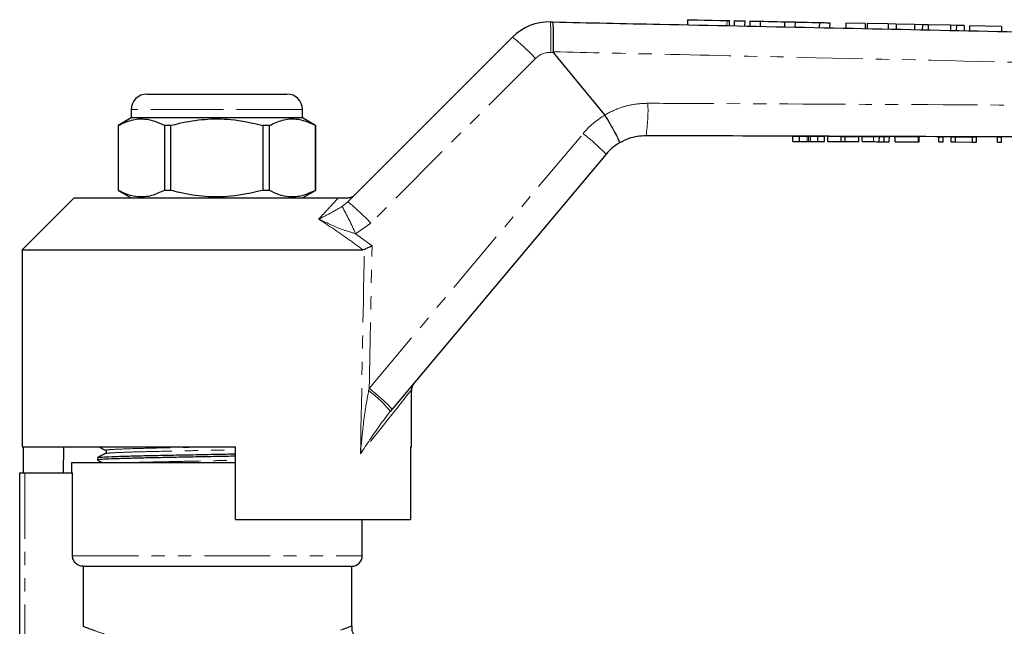
# Model space of a CAD drawing. Units: millimetres. Extents: x 99 to 309, y 15 to 282.
# Drawn here: x 142 to 237, y 219 to 278 of the extents above; entities that cross this region are included whole.
import ezdxf

# ---------------------------------------------------------------- set-up
doc = ezdxf.new("R2010")
doc.units = ezdxf.units.MM
doc.linetypes.add('PHANTOM', pattern=[12.7, 6.35, -1.27, 1.27, -1.27, 1.27, -1.27])

msp = doc.modelspace()

# ---------------------------------------------------------------- linework, layer by layer
at = {"color": 7, "linetype": 'Continuous', "lineweight": 25}
for p, q in [((193.356, 277.569), (193.584, 277.564)), ((206.569, 277.784), (206.559, 277.29)), ((210.599, 277.205), (210.61, 277.698)), ((211.07, 277.688), (211.059, 277.195)), ((212.07, 277.666), (212.059, 277.174)), ((212.57, 277.656), (212.559, 277.164)), ((213.569, 277.634), (213.559, 277.143)), ((215.917, 277.584), (215.906, 277.093)), ((216.916, 277.562), (216.906, 277.072)), ((219.264, 277.512), (219.253, 277.023)), ((220.263, 277.491), (220.253, 277.001)), ((221.822, 277.457), (221.811, 276.969)), ((223.68, 277.417), (221.822, 277.457)), ((223.68, 277.417), (223.67, 276.929)), ((223.878, 277.413), (223.867, 276.925)), ((225.893, 277.37), (223.878, 277.413)), ((225.893, 277.37), (225.883, 276.883)), ((226.657, 277.353), (225.893, 277.37)), ((226.657, 277.353), (226.647, 276.867)), ((228.444, 277.315), (226.657, 277.353)), ((228.444, 277.315), (228.433, 276.829)), ((229.192, 277.299), (228.444, 277.315)), ((229.192, 277.299), (229.181, 276.813)), ((229.761, 277.287), (229.192, 277.299)), ((229.761, 277.287), (229.75, 276.801)), ((231.892, 277.241), (229.761, 277.287)), ((231.892, 277.241), (231.881, 276.756)), ((232.46, 277.229), (231.892, 277.241)), ((232.46, 277.229), (232.45, 276.744)), ((233.208, 277.213), (232.46, 277.229)), ((233.208, 277.213), (233.198, 276.729)), ((233.742, 277.201), (233.732, 276.717)), ((236.818, 277.135), (233.742, 277.201)), ((236.818, 277.135), (236.808, 276.652)), ((173.844, 260.234), (189.715, 276.105)), ((198.597, 268.6), (193.664, 274.629)), ((154.473, 270.614), (161.223, 270.614)), ((161.223, 270.614), (167.973, 270.614)), ((152.973, 269.114), (152.973, 268.314)), ((169.473, 268.314), (169.473, 269.114)), ((198.607, 268.587), (198.597, 268.6)), ((152.973, 268.314), (151.723, 267.592)), ((151.723, 267.592), (151.723, 261.335)), ((151.73, 267.592), (151.723, 267.592)), ((151.73, 261.335), (151.73, 267.592)), ((169.473, 268.314), (152.973, 268.314)), ((156.786, 267.592), (156.167, 267.592)), ((156.167, 267.592), (156.167, 261.335)), ((156.786, 261.335), (156.786, 267.592)), ((165.66, 267.592), (165.66, 261.335)), ((166.279, 267.592), (165.66, 267.592)), ((166.279, 261.335), (166.279, 267.592)), ((170.723, 267.592), (169.473, 268.314)), ((170.723, 267.592), (170.716, 267.592)), ((170.716, 267.592), (170.716, 261.335)), ((170.723, 261.335), (170.723, 267.592)), ((216.721, 266.057), (216.722, 266.557)), ((216.722, 266.557), (217.35, 266.555)), ((217.348, 266.055), (217.35, 266.555)), ((217.35, 266.555), (218.087, 266.552)), ((218.233, 266.051), (218.235, 266.551)), ((218.398, 266.551), (219.128, 266.548)), ((216.721, 266.057), (217.348, 266.055)), ((217.348, 266.055), (218.085, 266.052)), ((218.396, 266.051), (219.126, 266.048)), ((219.126, 266.048), (219.128, 266.548)), ((219.126, 266.048), (219.746, 266.046)), ((219.128, 266.548), (219.748, 266.546)), ((219.746, 266.046), (219.748, 266.546)), ((220.078, 266.045), (220.08, 266.545)), ((220.078, 266.045), (221.374, 266.041)), ((220.08, 266.545), (221.375, 266.541)), ((221.374, 266.041), (221.375, 266.541)), ((221.374, 266.041), (221.761, 266.039)), ((221.375, 266.541), (221.762, 266.539)), ((221.761, 266.039), (221.762, 266.539)), ((221.761, 266.039), (223.056, 266.035)), ((221.762, 266.539), (223.058, 266.535)), ((223.056, 266.035), (223.058, 266.535)), ((223.387, 266.034), (223.389, 266.534)), ((223.387, 266.034), (224.477, 266.03)), ((223.389, 266.534), (224.479, 266.53)), ((225.04, 266.028), (225.042, 266.528)), ((225.504, 266.026), (225.506, 266.526)), ((226.003, 266.025), (226.004, 266.525)), ((226.567, 266.023), (226.568, 266.523)), ((226.567, 266.023), (228.823, 266.015)), ((226.568, 266.523), (228.825, 266.515)), ((228.823, 266.015), (228.825, 266.515)), ((228.823, 266.015), (228.874, 266.015)), ((228.825, 266.515), (228.876, 266.515)), ((228.874, 266.015), (228.876, 266.515)), ((230.772, 266.008), (230.774, 266.508)), ((230.772, 266.008), (231.182, 266.007)), ((230.774, 266.508), (231.184, 266.507)), ((231.182, 266.007), (231.184, 266.507)), ((231.951, 266.004), (231.953, 266.504)), ((231.951, 266.004), (232.389, 266.003)), ((231.953, 266.504), (232.391, 266.503)), ((232.389, 266.003), (232.391, 266.503)), ((232.389, 266.003), (234.003, 265.997)), ((232.391, 266.503), (234.004, 266.497)), ((234.003, 265.997), (234.004, 266.497)), ((234.003, 265.997), (234.413, 265.996)), ((234.004, 266.497), (234.415, 266.496)), ((234.413, 265.996), (234.415, 266.496)), ((236.413, 265.989), (236.415, 266.489)), ((236.413, 265.989), (236.823, 265.987)), ((236.415, 266.489), (236.825, 266.487)), ((236.823, 265.987), (236.825, 266.487)), ((198.718, 264.82), (178.108, 240.258)), ((151.723, 261.335), (152.973, 260.614)), ((151.73, 261.335), (151.723, 261.335)), ((156.786, 261.335), (156.167, 261.335)), ((166.279, 261.335), (165.66, 261.335)), ((169.473, 260.614), (170.723, 261.335)), ((170.723, 261.335), (170.716, 261.335)), ((147.473, 260.614), (142.473, 255.614)), ((147.473, 260.614), (172.915, 260.614)), ((142.473, 255.614), (142.473, 236.614)), ((142.473, 255.614), (175.27, 255.614)), ((175.427, 255.648), (175.27, 255.614)), ((179.973, 236.614), (179.973, 242.117)), ((178.108, 240.258), (177.927, 240.042)), ((142.473, 236.614), (163.023, 236.614)), ((142.56, 236.614), (142.56, 234.114)), ((146.454, 236.614), (146.41, 234.114)), ((163.023, 229.614), (163.023, 236.614)), ((179.866, 236.614), (179.973, 236.614)), ((179.866, 236.614), (179.866, 229.614)), ((149.723, 235.576), (149.723, 235.347)), ((147.223, 235.114), (147.223, 234.114)), ((147.223, 235.114), (161.223, 235.114)), ((161.223, 235.114), (163.023, 235.114)), ((142.223, 217.349), (142.223, 234.114)), ((142.223, 234.114), (142.723, 234.114)), ((142.723, 234.114), (147.315, 234.114)), ((147.315, 226.114), (147.315, 234.114)), ((163.023, 229.614), (179.866, 229.614)), ((175.223, 226.114), (175.223, 229.614)), ((148.322, 225.114), (174.223, 225.114)), ((148.322, 225.114), (148.322, 219.325)), ((174.223, 219.347), (174.223, 225.114))]:
    msp.add_line(p, q, dxfattribs=at)
at = {"color": 8, "linetype": 'PHANTOM', "lineweight": 18}
for p, q in [((210.37, 277.703), (210.36, 277.21)), ((193.664, 274.629), (193.373, 274.636)), ((191.917, 274.05), (176.046, 258.179)), ((161.223, 269.114), (152.973, 269.114)), ((169.473, 269.114), (161.223, 269.114)), ((175.891, 242.252), (196.501, 266.814)), ((218.085, 266.052), (218.087, 266.552)), ((218.396, 266.051), (218.398, 266.551)), ((224.477, 266.03), (224.479, 266.53)), ((173.282, 259.783), (173.844, 260.234)), ((176.046, 258.179), (174.587, 257.161)), ((174.587, 257.161), (176.165, 256.006)), ((175.842, 242.034), (175.891, 242.252)), ((142.723, 234.114), (142.723, 217.333)), ((147.315, 226.114), (175.223, 226.114))]:
    msp.add_line(p, q, dxfattribs=at)
at = {"color": 7, "linetype": 'Continuous', "lineweight": 25, "flags": 128}
for points in [[(206.569, 277.784), (206.683, 277.782), (207.013, 277.775), (207.531, 277.764), (208.188, 277.75), (208.925, 277.734), (209.675, 277.718), (210.37, 277.703)], [(210.37, 277.703), (210.514, 277.7), (210.596, 277.698), (210.61, 277.698)], [(211.07, 277.688), (211.108, 277.687), (211.216, 277.685), (211.379, 277.681), (211.57, 277.677), (211.761, 277.673), (211.923, 277.67), (212.032, 277.667), (212.07, 277.666)], [(212.57, 277.656), (212.608, 277.655), (212.716, 277.652), (212.878, 277.649), (213.07, 277.645), (213.261, 277.641), (213.423, 277.637), (213.531, 277.635), (213.569, 277.634)], [(213.569, 277.634), (213.659, 277.632), (213.913, 277.627), (214.294, 277.619), (214.743, 277.609), (215.192, 277.599), (215.573, 277.591), (215.827, 277.586), (215.917, 277.584)], [(215.917, 277.584), (215.955, 277.583), (216.063, 277.581), (216.225, 277.577), (216.417, 277.573), (216.608, 277.569), (216.77, 277.566), (216.878, 277.563), (216.916, 277.562)], [(216.916, 277.562), (217.006, 277.56), (217.26, 277.555), (217.641, 277.547), (218.09, 277.537), (218.539, 277.528), (218.92, 277.519), (219.174, 277.514), (219.264, 277.512)], [(219.264, 277.512), (219.302, 277.511), (219.41, 277.509), (219.572, 277.505), (219.764, 277.501), (219.955, 277.497), (220.117, 277.494), (220.225, 277.491), (220.263, 277.491)]]:
    msp.add_lwpolyline(points, dxfattribs=at)
at = {"color": 8, "linetype": 'PHANTOM', "lineweight": 18, "flags": 128}
msp.add_lwpolyline([(179.973, 242.117), (179.955, 242.094), (179.813, 241.915), (179.529, 241.559), (179.106, 241.028), (178.547, 240.326), (177.856, 239.459), (177.038, 238.433), (176.101, 237.256), (175.05, 235.937)], dxfattribs=at)
at = {"color": 7, "linetype": 'Continuous', "lineweight": 25}
for centre, radius, start, end in [((193.25, 272.57), 5, 88.79214, 135), ((154.473, 269.114), 1.5, 90, 180), ((167.973, 269.114), 1.5, 0, 90), ((202.548, 261.606), 5, 120.56097, 140), ((180.973, 242.117), 1, 140, 185.02178), ((174.223, 226.114), 1, 270, 0)]:
    msp.add_arc(centre, radius, start, end, dxfattribs=at)
at = {"color": 8, "linetype": 'PHANTOM', "lineweight": 18}
for centre, radius, start, end in [((165.941, 275.936), 27.463, 357.28657, 3.40869), ((175.985, 259.184), 21.79, 43.01865, 50.94539), ((193.331, 272.636), 2, 88.79214, 135), ((187.863, 268.979), 14.892, 350.82829, 2.88892), ((202.629, 261.672), 8, 120.18501, 140), ((183.083, 249.671), 21.77, 44.09551, 51.95083), ((160.116, 243.315), 21.788, 43.0182, 50.94585), ((145.694, 244.412), 31.581, 23.80975, 29.12492), ((168.928, 232.709), 11.609, 39.17396, 53.44251), ((162.472, 225.107), 21.772, 44.09595, 51.95044)]:
    msp.add_arc(centre, radius, start, end, dxfattribs=at)
for centre, major_axis, ratio, start_param, end_param in [((161.223, 856.971), (-0.507, 893.46), 0.020978, 3.943833, 3.974082), ((161.196, 856.949), (-0.534, 893.46), 0.022097, 3.953652, 3.974655)]:
    msp.add_ellipse(centre, major_axis=major_axis, ratio=ratio, start_param=start_param, end_param=end_param, dxfattribs=at)
at = {"color": 7, "linetype": 'Continuous', "lineweight": 25}
for points, knots in [([(193.639, 274.691), (193.645, 275.027), (193.655, 275.698), (193.652, 276.573), (193.635, 277.223), (193.611, 277.509), (193.592, 277.562), (193.585, 277.564), (193.584, 277.564)], [0, 0, 0, 0, 0.220726, 0.441453, 0.662189, 0.882939, 0.984528, 1, 1, 1, 1]), ([(193.584, 277.564), (197.025, 277.491), (210.378, 277.21), (233.644, 276.719), (257.083, 276.225), (270.609, 275.94), (274.223, 275.864)], [0, 0, 0, 0, 0.128003, 0.49678, 0.865557, 1, 1, 1, 1]), ([(193.639, 274.691), (193.64, 274.683), (193.642, 274.662), (193.654, 274.642), (193.663, 274.631), (193.664, 274.629)], [0, 0, 0, 0, 0.388391, 0.901391, 1, 1, 1, 1]), ([(198.607, 268.587), (198.777, 268.296), (199.117, 267.713), (199.552, 266.924), (199.867, 266.313), (200.006, 265.993), (200.016, 265.919), (200.006, 265.912), (200.006, 265.911)], [0, 0, 0, 0, 0.213914, 0.42783, 0.641743, 0.855687, 0.990001, 1, 1, 1, 1]), ([(151.73, 267.592), (152.144, 267.788), (152.982, 268.185), (154.166, 268.275), (155.235, 268.048), (155.855, 267.744), (156.167, 267.592)], [0, 0, 0, 0, 0.283856, 0.574172, 0.785714, 1, 1, 1, 1]), ([(156.786, 267.592), (157.063, 267.663), (158.134, 267.939), (160.059, 268.246), (162.785, 268.25), (164.633, 267.827), (165.66, 267.592)], [0, 0, 0, 0, 0.09581, 0.369092, 0.649056, 1, 1, 1, 1]), ([(166.279, 267.592), (166.693, 267.788), (167.531, 268.185), (168.715, 268.275), (169.784, 268.048), (170.404, 267.744), (170.716, 267.592)], [0, 0, 0, 0, 0.283856, 0.574172, 0.785714, 1, 1, 1, 1]), ([(202.565, 266.606), (201.998, 266.558), (201.096, 266.483), (200.301, 266.066), (200.006, 265.911)], [0, 0, 0, 0, 0.6285554, 1, 1, 1, 1]), ([(274.223, 266.364), (270.163, 266.377), (256.19, 266.424), (232.304, 266.505), (212.478, 266.572), (202.565, 266.606)], [0, 0, 0, 0, 0.169951, 0.584976, 1, 1, 1, 1]), ([(218.087, 266.552), (218.115, 266.552), (218.166, 266.552), (218.214, 266.552), (218.235, 266.551)], [0, 0, 0, 0, 0.560001, 1, 1, 1, 1]), ([(218.235, 266.551), (218.265, 266.551), (218.318, 266.551), (218.373, 266.551), (218.398, 266.551)], [0, 0, 0, 0, 0.559993, 1, 1, 1, 1]), ([(218.085, 266.052), (218.114, 266.052), (218.165, 266.052), (218.212, 266.052), (218.233, 266.051)], [0, 0, 0, 0, 0.560001, 1, 1, 1, 1]), ([(218.233, 266.051), (218.263, 266.051), (218.316, 266.051), (218.372, 266.051), (218.396, 266.051)], [0, 0, 0, 0, 0.559994, 1, 1, 1, 1]), ([(224.477, 266.03), (224.583, 266.03), (224.773, 266.029), (224.959, 266.028), (225.04, 266.028)], [0, 0, 0, 0, 0.560203, 1, 1, 1, 1]), ([(224.479, 266.53), (224.585, 266.53), (224.775, 266.529), (224.96, 266.528), (225.042, 266.528)], [0, 0, 0, 0, 0.560203, 1, 1, 1, 1]), ([(225.04, 266.028), (225.138, 266.028), (225.312, 266.027), (225.445, 266.027), (225.504, 266.026)], [0, 0, 0, 0, 0.559661, 1, 1, 1, 1]), ([(225.042, 266.528), (225.14, 266.528), (225.314, 266.527), (225.447, 266.527), (225.506, 266.526)], [0, 0, 0, 0, 0.559661, 1, 1, 1, 1]), ([(225.504, 266.026), (225.603, 266.026), (225.8, 266.025), (225.969, 266.025), (225.99, 266.025), (226.003, 266.025)], [0, 0, 0, 0, 0.279536, 0.559696, 1, 1, 1, 1]), ([(225.506, 266.526), (225.604, 266.526), (225.802, 266.525), (225.971, 266.525), (225.992, 266.525), (226.004, 266.525)], [0, 0, 0, 0, 0.279536, 0.559696, 1, 1, 1, 1]), ([(156.167, 261.335), (155.753, 261.139), (154.914, 260.742), (153.731, 260.652), (152.662, 260.879), (152.042, 261.183), (151.73, 261.335)], [0, 0, 0, 0, 0.283856, 0.574172, 0.785714, 1, 1, 1, 1]), ([(165.66, 261.335), (164.633, 261.1), (162.806, 260.682), (160.081, 260.679), (158.154, 260.983), (157.063, 261.264), (156.786, 261.335)], [0, 0, 0, 0, 0.350942, 0.623886, 0.90419, 1, 1, 1, 1]), ([(170.716, 261.335), (170.302, 261.139), (169.464, 260.742), (168.28, 260.652), (167.211, 260.879), (166.591, 261.183), (166.279, 261.335)], [0, 0, 0, 0, 0.283856, 0.574172, 0.785714, 1, 1, 1, 1]), ([(173.809, 260.614), (173.922, 260.625), (174.149, 260.647), (174.377, 260.781), (174.488, 260.879), (174.513, 260.904), (174.516, 260.906)], [0, 0, 0, 0, 0.431783, 0.863419, 0.985976, 1, 1, 1, 1]), ([(172.915, 260.614), (173.086, 260.614), (173.283, 260.614), (173.619, 260.614), (173.725, 260.614), (173.786, 260.614), (173.809, 260.614)], [0, 0, 0, 0, 0.742857, 0.856347, 0.947895, 1, 1, 1, 1]), ([(175.427, 255.648), (175.523, 255.694), (175.706, 255.783), (175.976, 255.914), (176.125, 255.986), (176.162, 256.005), (176.165, 256.006)], [0, 0, 0, 0, 0.45131, 0.863764, 0.992301, 1, 1, 1, 1]), ([(149.852, 236.614), (149.936, 236.57), (150.146, 236.46), (150.356, 236.351), (150.481, 236.286)], [0, 0, 0, 0, 0.402596, 1, 1, 1, 1]), ([(150.481, 236.286), (150.503, 236.27), (150.55, 236.238), (150.585, 236.13), (150.55, 236.022), (150.504, 235.99), (150.481, 235.974)], [0, 0, 0, 0, 0.246492, 0.499987, 0.753494, 1, 1, 1, 1]), ([(163.023, 235.716), (162.42, 235.704), (161.056, 235.678), (158.923, 235.637), (156.765, 235.595), (154.795, 235.558), (153.054, 235.517), (151.6, 235.473), (150.508, 235.429), (149.889, 235.385), (149.652, 235.358), (149.746, 235.342), (149.76, 235.34)], [0, 0, 0, 0, 0.089949, 0.203595, 0.315012, 0.422814, 0.53303, 0.646173, 0.760072, 0.872469, 0.981277, 1, 1, 1, 1]), ([(150.481, 235.974), (150.356, 235.909), (150.105, 235.778), (149.855, 235.648), (149.729, 235.583)], [0, 0, 0, 0, 0.4999877, 1, 1, 1, 1]), ([(149.729, 235.34), (149.855, 235.275), (150, 235.2), (150.145, 235.124), (150.165, 235.114)], [0, 0, 0, 0, 0.863058, 1, 1, 1, 1]), ([(149.76, 235.583), (149.796, 235.594), (149.878, 235.617), (150.531, 235.658), (151.608, 235.703), (153.07, 235.746), (154.813, 235.787), (156.786, 235.824), (158.944, 235.866), (161.071, 235.907), (162.428, 235.934), (163.023, 235.945)], [0, 0, 0, 0, 0.093678, 0.210581, 0.329047, 0.446726, 0.56136, 0.673484, 0.789368, 0.90757, 1, 1, 1, 1]), ([(148.322, 225.114), (148.191, 225.114), (148.059, 225.139), (147.817, 225.238), (147.703, 225.313), (147.517, 225.498), (147.442, 225.609), (147.341, 225.851), (147.315, 225.983), (147.315, 226.114)], [0, 0, 0, 0, 0.25, 0.25, 0.5, 0.5, 0.75, 0.75, 1, 1, 1, 1]), ([(176.196, 217.365), (176.187, 217.365), (176.023, 217.354), (175.681, 217.422), (175.213, 217.608), (174.783, 217.938), (174.45, 218.382), (174.248, 218.876), (174.241, 219.211), (174.238, 219.351)], [0, 0, 0, 0, 0.008809, 0.159765, 0.331254, 0.494881, 0.67725, 0.865124, 1, 1, 1, 1])]:
    msp.add_open_spline(points, degree=3, knots=knots, dxfattribs=at)
at = {"color": 8, "linetype": 'PHANTOM', "lineweight": 18}
for points, knots in [([(274.223, 272.866), (272.226, 272.912), (262.242, 273.14), (243.815, 273.56), (222.403, 274.044), (205.526, 274.425), (197.092, 274.614), (193.639, 274.691)], [0, 0, 0, 0, 0.074342, 0.371709, 0.686017, 0.871464, 1, 1, 1, 1]), ([(198.597, 268.6), (198.597, 268.6), (199.072, 268.872), (199.969, 269.301), (201.378, 269.669), (202.279, 269.709), (202.736, 269.73)], [0, 0, 0, 0, 0.000014, 0.377937, 0.684529, 1, 1, 1, 1]), ([(202.736, 269.73), (204.733, 269.72), (214.719, 269.671), (231.626, 269.586), (249.455, 269.495), (263.298, 269.422), (270.22, 269.385), (274.223, 269.364)], [0, 0, 0, 0, 0.083811, 0.419053, 0.709526, 0.832023, 1, 1, 1, 1]), ([(171.029, 258.566), (171.183, 258.731), (171.772, 259.365), (172.412, 260.061), (172.814, 260.503), (172.915, 260.614)], [0, 0, 0, 0, 0.209494, 0.803032, 1, 1, 1, 1]), ([(171.029, 258.566), (171.032, 258.567), (171.097, 258.6), (171.574, 258.84), (172.281, 259.191), (173.01, 259.622), (173.282, 259.783)], [0, 0, 0, 0, 0.003286, 0.091256, 0.660957, 1, 1, 1, 1]), ([(175.27, 255.614), (174.836, 255.938), (173.457, 256.97), (172.017, 257.917), (171.029, 258.566)], [0, 0, 0, 0, 0.314079, 1, 1, 1, 1]), ([(174.587, 257.161), (174.163, 257.286), (173.042, 257.619), (171.893, 258.165), (171.138, 258.515), (171.033, 258.564), (171.029, 258.566)], [0, 0, 0, 0, 0.3437137, 0.9088169, 0.9966999, 1, 1, 1, 1]), ([(175.05, 235.937), (175.051, 235.946), (175.105, 236.583), (175.224, 237.847), (175.447, 239.877), (175.701, 241.266), (175.842, 242.034)], [0, 0, 0, 0, 0.004367, 0.312286, 0.619974, 1, 1, 1, 1]), ([(177.927, 240.042), (177.568, 239.575), (176.579, 238.289), (175.662, 236.871), (175.053, 235.941), (175.05, 235.937)], [0, 0, 0, 0, 0.362111, 0.996738, 1, 1, 1, 1]), ([(150.523, 236.286), (150.505, 236.288), (150.356, 236.308), (150.76, 236.345), (151.79, 236.404), (153.548, 236.463), (155.786, 236.516), (158.181, 236.564), (159.834, 236.598), (160.568, 236.614)], [0, 0, 0, 0, 0.022892, 0.189427, 0.361842, 0.534257, 0.700792, 0.867327, 1, 1, 1, 1]), ([(150.523, 235.975), (150.586, 235.989), (150.723, 236.022), (151.817, 236.079), (153.546, 236.138), (155.793, 236.19), (158.392, 236.242), (160.887, 236.295), (162.426, 236.326), (163.023, 236.339)], [0, 0, 0, 0, 0.13018, 0.286429, 0.442679, 0.5936, 0.744522, 0.900771, 1, 1, 1, 1]), ([(153.288, 235.114), (153.407, 235.118), (154.073, 235.141), (155.817, 235.178), (158.378, 235.231), (160.884, 235.283), (162.424, 235.315), (163.023, 235.327)], [0, 0, 0, 0, 0.0556724, 0.3112332, 0.5667941, 0.8313775, 1, 1, 1, 1]), ([(148.322, 219.325), (148.423, 219.286), (148.628, 219.206), (149.302, 218.954), (150.302, 218.602), (151.647, 218.174), (153.241, 217.736), (154.993, 217.342), (156.914, 217.019), (158.923, 216.806), (161.018, 216.721), (163.174, 216.779), (165.365, 216.992), (167.439, 217.337), (169.308, 217.761), (170.878, 218.199), (172.179, 218.615), (173.17, 218.964), (173.848, 219.217), (174.201, 219.355), (174.185, 219.349), (174.18, 219.347)], [0, 0, 0, 0, 0.046818, 0.094725, 0.150753, 0.208452, 0.261964, 0.316861, 0.368904, 0.422386, 0.474307, 0.527821, 0.585284, 0.644772, 0.700222, 0.757234, 0.810124, 0.864387, 0.916324, 0.969742, 1, 1, 1, 1])]:
    msp.add_open_spline(points, degree=3, knots=knots, dxfattribs=at)

doc.saveas('drawing.dxf')
